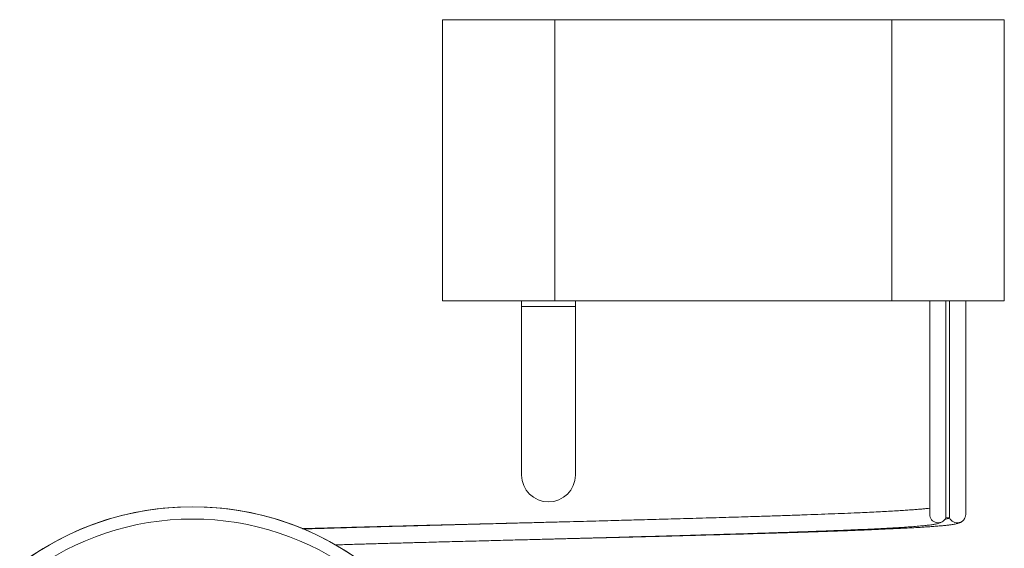
# Model space of a CAD drawing. Units: millimetres. Extents: x -746 to 1087, y -648 to 900.
# Drawn here: x 115 to 202, y 121 to 168 of the extents above; entities that cross this region are included whole.
import ezdxf

# ---------------------------------------------------------------- set-up
doc = ezdxf.new("R2010")
doc.units = ezdxf.units.MM

msp = doc.modelspace()

# ---------------------------------------------------------------- linework, layer by layer
at = {"color": 7, "linetype": 'Continuous', "lineweight": 18}
for p, q in [((152.237, 143.139), (152.237, 168.139)), ((152.237, 168.139), (162.237, 168.139)), ((162.237, 168.139), (162.237, 143.139)), ((162.237, 168.139), (192.237, 168.139)), ((192.237, 143.139), (192.237, 168.139)), ((192.237, 168.139), (202.237, 168.139)), ((202.237, 168.139), (202.237, 143.139)), ((162.237, 143.139), (152.237, 143.139)), ((159.28, 143.139), (159.28, 142.639)), ((162.237, 143.139), (192.237, 143.139)), ((164.059, 142.639), (164.059, 143.139)), ((202.237, 143.139), (192.237, 143.139)), ((195.602, 143.107), (195.602, 124.139)), ((197.039, 143.139), (197.039, 123.839)), ((197.364, 143.139), (197.364, 123.839)), ((198.802, 124.139), (198.802, 143.107)), ((159.28, 142.639), (159.28, 127.639)), ((164.059, 142.639), (159.28, 142.639)), ((164.059, 127.639), (164.059, 142.639)), ((197.364, 123.839), (197.039, 123.839))]:
    msp.add_line(p, q, dxfattribs=at)
for centre, radius, start, end in [((161.669, 127.639), 2.389, 180, 0), ((129.979, 99.223), 25.6, 0.00873, 179.99127), ((129.979, 99.227), 25.591, 303.23449, 236.76551), ((129.979, 99.227), 24.5, 304.68664, 235.31336), ((196.352, 124.139), 0.75, 180, 336.42182), ((198.052, 124.139), 0.75, 203.57818, 0)]:
    msp.add_arc(centre, radius, start, end, dxfattribs=at)
for points, knots in [([(195.602, 124.691), (195.599, 124.691), (195.532, 124.684), (195.333, 124.659), (195.003, 124.628), (194.606, 124.593), (194.161, 124.558), (193.673, 124.523), (193.115, 124.486), (192.485, 124.447), (191.776, 124.408), (191.03, 124.369), (190.243, 124.33), (189.345, 124.289), (188.324, 124.245), (187.172, 124.199), (185.966, 124.152), (184.701, 124.106), (183.365, 124.06), (181.945, 124.012), (180.436, 123.964), (179.021, 123.92), (177.727, 123.88), (176.576, 123.846), (175.407, 123.812), (174.252, 123.779), (173.144, 123.748), (172.061, 123.718), (171.01, 123.689), (170.001, 123.661), (169.068, 123.636), (168.153, 123.612), (167.193, 123.586), (166.158, 123.559), (165.046, 123.529), (163.862, 123.498), (162.586, 123.465), (161.243, 123.43), (159.681, 123.389), (157.942, 123.344), (156.053, 123.294), (154.213, 123.246), (152.426, 123.199), (150.692, 123.152), (149.004, 123.107), (147.352, 123.061), (145.65, 123.014), (143.907, 122.964), (142.139, 122.912), (140.772, 122.872), (140.017, 122.848), (139.813, 122.842)], [0, 0, 0, 0, 0.000842, 0.023388, 0.045388, 0.066689, 0.087291, 0.10719, 0.126386, 0.148487, 0.169569, 0.190111, 0.210492, 0.230708, 0.255745, 0.280524, 0.305043, 0.329336, 0.353977, 0.379173, 0.404925, 0.431234, 0.449084, 0.467182, 0.485506, 0.503174, 0.519731, 0.535179, 0.551162, 0.565753, 0.578951, 0.591306, 0.604836, 0.619729, 0.63502, 0.651522, 0.669235, 0.688139, 0.707281, 0.733999, 0.760165, 0.78578, 0.810846, 0.835361, 0.859428, 0.883453, 0.907478, 0.934937, 0.962396, 0.989856, 1, 1, 1, 1]), ([(159.729, 121.89), (160.131, 121.9), (160.978, 121.921), (162.247, 121.952), (163.509, 121.984), (164.694, 122.014), (165.795, 122.041), (166.814, 122.067), (167.752, 122.091), (168.588, 122.112), (169.359, 122.132), (170.112, 122.151), (170.91, 122.172), (171.764, 122.194), (172.673, 122.218), (173.682, 122.245), (174.793, 122.275), (175.998, 122.308), (177.222, 122.342), (178.433, 122.376), (179.605, 122.41), (180.92, 122.449), (182.356, 122.492), (183.883, 122.54), (185.319, 122.587), (186.726, 122.635), (188.108, 122.685), (189.465, 122.736), (190.742, 122.789), (191.848, 122.837), (192.801, 122.882), (193.622, 122.924), (194.395, 122.967), (195.058, 123.007), (195.624, 123.045), (196.102, 123.081), (196.543, 123.117), (196.942, 123.155), (197.296, 123.193), (197.565, 123.228), (197.782, 123.263), (197.951, 123.296), (198.101, 123.335), (198.212, 123.372), (198.289, 123.405), (198.335, 123.426), (198.379, 123.45), (198.422, 123.475), (198.473, 123.509), (198.548, 123.57), (198.638, 123.663), (198.688, 123.746), (198.714, 123.791)], [0, 0, 0, 0, 0.020279, 0.042799, 0.064194, 0.084266, 0.103014, 0.120438, 0.136538, 0.151315, 0.163765, 0.176682, 0.190689, 0.205785, 0.22197, 0.239245, 0.260198, 0.282558, 0.30593, 0.329076, 0.351905, 0.374417, 0.40759, 0.44005, 0.471796, 0.502863, 0.537595, 0.572528, 0.607662, 0.642998, 0.670904, 0.698982, 0.727698, 0.757169, 0.780002, 0.803272, 0.826984, 0.851139, 0.875742, 0.900427, 0.917501, 0.933078, 0.947164, 0.959767, 0.964094, 0.968216, 0.972133, 0.975846, 0.979706, 0.984593, 0.991728, 1, 1, 1, 1]), ([(197.364, 123.839), (197.353, 123.822), (197.33, 123.787), (197.182, 123.74), (197.011, 123.71), (196.94, 123.698)], [0, 0, 0, 0, 0.367068, 0.734617, 1, 1, 1, 1]), ([(159.694, 123.389), (159.546, 123.386), (158.953, 123.371), (157.943, 123.346), (156.71, 123.315), (155.58, 123.287), (154.551, 123.261), (153.605, 123.237), (152.736, 123.215), (151.897, 123.194), (151.035, 123.172), (150.135, 123.149), (149.198, 123.125), (148.227, 123.099), (147.202, 123.072), (146.124, 123.044), (145.009, 123.014), (143.622, 122.976), (142.019, 122.932), (140.645, 122.893), (139.912, 122.872), (139.752, 122.867)], [0, 0, 0, 0, 0.021093, 0.084879, 0.144482, 0.197764, 0.247185, 0.292748, 0.334453, 0.373334, 0.415116, 0.460676, 0.50576, 0.554018, 0.60545, 0.660058, 0.71784, 0.776947, 0.876041, 0.973056, 1, 1, 1, 1]), ([(142.696, 121.428), (142.847, 121.432), (143.461, 121.451), (144.559, 121.482), (145.965, 121.522), (147.354, 121.561), (148.725, 121.599), (150.239, 121.64), (151.926, 121.685), (153.807, 121.735), (155.64, 121.783), (157.419, 121.829), (159.142, 121.874), (160.902, 121.92), (162.695, 121.967), (164.516, 122.015), (166.347, 122.063), (168.163, 122.111), (170.027, 122.162), (171.924, 122.213), (173.843, 122.267), (175.697, 122.32), (177.489, 122.373), (179.221, 122.425), (180.894, 122.477), (182.504, 122.53), (184.045, 122.582), (185.518, 122.635), (186.923, 122.688), (188.261, 122.741), (189.524, 122.795), (190.704, 122.85), (191.687, 122.9), (192.51, 122.946), (193.207, 122.989), (193.874, 123.034), (194.501, 123.082), (194.96, 123.124), (195.281, 123.157), (195.491, 123.181), (195.688, 123.206), (195.872, 123.232), (196.032, 123.258), (196.189, 123.289), (196.342, 123.331), (196.469, 123.373), (196.548, 123.416), (196.574, 123.43)], [0, 0, 0, 0, 0.0072554, 0.0293874, 0.0508528, 0.0716513, 0.0917831, 0.1116029, 0.1379498, 0.1647535, 0.1920141, 0.2156514, 0.2397873, 0.2644308, 0.2895823, 0.3152414, 0.3413697, 0.3674147, 0.3931946, 0.4223311, 0.4511205, 0.479563, 0.5077303, 0.5358753, 0.5640202, 0.5921661, 0.6203146, 0.6484784, 0.6768957, 0.7056587, 0.7347675, 0.7642227, 0.7940198, 0.8153774, 0.8377316, 0.8610994, 0.8854877, 0.9109045, 0.9218015, 0.9328795, 0.9441398, 0.9555826, 0.9670861, 0.9777047, 0.9872503, 0.995737, 1, 1, 1, 1])]:
    msp.add_open_spline(points, degree=3, knots=knots, dxfattribs=at)

doc.saveas('drawing.dxf')
